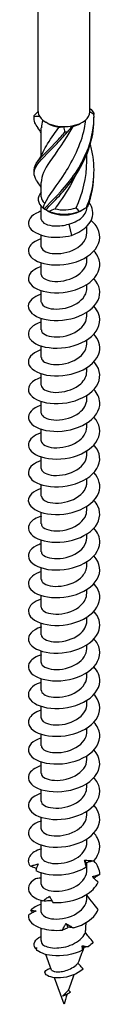
# Model space of a CAD drawing. Units: millimetres. Extents: x -43 to 99, y -560 to 6.
# Drawn here: x 88 to 97, y -560 to -450 of the extents above; entities that cross this region are included whole.
import ezdxf

# ---------------------------------------------------------------- set-up
doc = ezdxf.new("R2010")
doc.units = ezdxf.units.MM

# ---------------------------------------------------------------- blocks, each defined once
blk = doc.blocks.new('SSH80x260-ISO')
for p, q in [((-2.9, -8.59), (-2.9, 99.59)), ((2.9, -8.59), (2.9, 99.59)), ((-1.8, -9.92), (-2.05, -9.78)), ((1.8, -9.92), (2.05, -9.78)), ((-2.55, -13.56), (-2.55, -10.4)), ((2.55, -14.14), (2.55, -13.36)), ((-2.55, -18.11), (-2.55, -16.52)), ((-2.55, -20.61), (-2.55, -19.19)), ((-1.8, -19.72), (-2.28, -19.44)), ((1.8, -19.72), (2.28, -19.44)), ((2.55, -19.32), (2.55, -19.28)), ((0.52, -21.17), (0.82, -22.45)), ((2.55, -22.16), (2.55, -21.43)), ((-2.55, -23.71), (-2.55, -22.41)), ((2.55, -25.26), (2.55, -24.83)), ((-2.55, -26.81), (-2.55, -25.52)), ((-2.55, -29.92), (-2.55, -28.62)), ((2.55, -28.36), (2.55, -27.94)), ((-2.55, -33.02), (-2.55, -31.72)), ((2.55, -31.47), (2.55, -31.04)), ((2.55, -34.57), (2.55, -34.14)), ((-2.55, -36.12), (-2.55, -34.82)), ((2.55, -37.67), (2.55, -37.24)), ((-2.55, -39.22), (-2.55, -37.93)), ((2.55, -40.77), (2.55, -40.35)), ((-2.55, -42.33), (-2.55, -41.03)), ((2.55, -43.88), (2.55, -43.45)), ((-2.55, -45.43), (-2.55, -44.13)), ((-2.55, -48.53), (-2.55, -47.23)), ((2.55, -46.98), (2.55, -46.55)), ((-2.55, -51.63), (-2.55, -50.34)), ((2.55, -50.08), (2.55, -49.65)), ((2.55, -53.19), (2.55, -52.76)), ((-2.55, -54.74), (-2.55, -53.44)), ((2.55, -56.29), (2.55, -55.86)), ((-2.55, -57.84), (-2.55, -56.54)), ((2.55, -59.39), (2.55, -58.96)), ((-2.55, -60.94), (-2.55, -59.64)), ((-2.55, -64.04), (-2.55, -62.75)), ((2.55, -62.49), (2.55, -62.06)), ((-2.55, -67.15), (-2.55, -65.85)), ((2.55, -65.6), (2.55, -65.17)), ((2.55, -68.7), (2.55, -68.27)), ((-2.55, -70.25), (-2.55, -68.95)), ((2.55, -71.8), (2.55, -71.37)), ((-2.55, -73.35), (-2.55, -72.06)), ((2.55, -74.9), (2.55, -74.48)), ((-2.55, -76.46), (-2.55, -75.16)), ((2.55, -78.01), (2.55, -77.58)), ((-2.55, -79.56), (-2.55, -78.26)), ((-2.55, -82.66), (-2.55, -81.36)), ((2.55, -81.11), (2.55, -80.68)), ((-2.55, -85.76), (-2.55, -84.47)), ((2.55, -84.21), (2.55, -83.78)), ((2.55, -87.31), (2.55, -86.89)), ((-2.55, -88.87), (-2.55, -87.57)), ((2.55, -90.42), (2.55, -89.99)), ((-2.55, -91.97), (-2.55, -90.67)), ((2.55, -93.52), (2.55, -92.64)), ((-2.55, -95.07), (-2.55, -93.77)), ((-2.55, -98.17), (-2.55, -96.88)), ((2.55, -96.62), (2.55, -96.19)), ((-2.55, -101.35), (-2.55, -99.98)), ((-2.49, -101.67), (-2.5, -101.65)), ((-1.4, -104.67), (-2.03, -102.92)), ((0, -108.49), (-1.08, -105.52)), ((1.05, -105.4), (0.99, -105.46)), ((1.01, -105.4), (1.05, -105.4)), ((0.19, -107.47), (0.13, -107.28))]:
    blk.add_line(p, q)
for centre, major_axis, start_param, end_param in [((0, -8.59), (-2.9, 0), 0, 0.318659), ((0, -8.59), (2.9, 0), 5.031048, 6.278686), ((0, -8.59), (2.9, 0), 6.278686, 6.283185), ((0, -8.59), (-2.9, 0), 0.318659, 1.566297), ((0, -8.88), (2.55, 0), 3.926991, 4.490201), ((0, -8.59), (2.9, 0), 4.70789, 5.031048), ((0, -8.88), (2.55, 0), 5.102128, 5.497787), ((0, -18.39), (-2.9, 0), 5.786801, 6.907004), ((0, -18.11), (-2.55, 0), 0, 0.552738), ((0, -18.39), (2.9, 0), 5.994829, 6.20327), ((0, -18.68), (2.55, 0), 3.926991, 5.497787), ((0, -18.39), (2.9, 0), 4.08857, 5.336208), ((0, -18.11), (2.55, 0), 4.306258, 5.265127), ((0, -101.35), (-2.55, 0), 0, 0.237494)]:
    blk.add_ellipse(centre, major_axis=major_axis, ratio=0.57735, start_param=start_param, end_param=end_param)
for points in [[(-3.35, -9.01), (-3.2, -8.88), (-3.05, -8.74), (-2.9, -8.59)], [(2.9, -8.23), (3.06, -8.4), (3.2, -8.58), (3.34, -8.77)], [(3.35, -8.92), (3.2, -8.8), (3.05, -8.69), (2.9, -8.6)], [(-3.35, -9.1), (-3.35, -9.07), (-3.35, -9.04), (-3.35, -9.01)], [(-3.35, -9.32), (-3.35, -9.24), (-3.35, -9.17), (-3.35, -9.1)], [(-2.75, -9.12), (-2.97, -9.14), (-3.16, -9.15), (-3.34, -9.16)], [(-2.39, -9.54), (-2.5, -9.83), (-2.54, -10.12), (-2.54, -10.4)], [(-2.55, -10.98), (-2.66, -10.78), (-2.78, -10.59), (-2.92, -10.41)], [(-0.56, -10.32), (-0.39, -10.31), (-0.2, -10.3), (-0.01, -10.27)], [(0.08, -10.9), (0.07, -10.69), (0.04, -10.47), (-0.01, -10.27)], [(0.91, -10.18), (0.73, -10.43), (0.54, -10.66), (0.33, -10.89)], [(0.91, -10.18), (0.91, -10.21), (0.93, -10.23), (0.97, -10.24)], [(-2.92, -14.13), (-2.68, -13.81), (-2.48, -13.46), (-2.33, -13.1)], [(1.34, -19.36), (2.08, -17.77), (2.55, -15.96), (2.55, -14.14)], [(-3.35, -15.44), (-3.35, -15.37), (-3.35, -15.29), (-3.35, -15.22)], [(2.66, -19.2), (3.12, -17.97), (3.36, -16.65), (3.35, -15.33)], [(-2.55, -17.1), (-2.66, -16.9), (-2.78, -16.71), (-2.92, -16.53)], [(-2.35, -19.37), (-2.28, -19.21), (-2.22, -19.04), (-2.17, -18.88)], [(-2.35, -19.37), (-2.34, -19.41), (-2.3, -19.44), (-2.23, -19.47)], [(-2.04, -19.56), (-1.94, -19.62), (-1.82, -19.68), (-1.69, -19.75)], [(-1.01, -19.46), (-1.24, -19.56), (-1.47, -19.66), (-1.69, -19.75)], [(1.69, -19.75), (1.59, -19.61), (1.47, -19.48), (1.34, -19.36)], [(1.69, -19.75), (1.97, -19.62), (2.24, -19.47), (2.5, -19.31)], [(2.5, -92.66), (2.43, -92.56), (2.37, -92.46), (2.3, -92.35)], [(4, -93.96), (3.99, -93.43), (3.76, -92.9), (3.34, -92.43)], [(-2.55, -97.29), (-3.07, -97.46), (-3.48, -97.7), (-3.73, -97.98)], [(-3.53, -98.25), (-3.6, -98.16), (-3.66, -98.07), (-3.73, -97.98)], [(0.51, -99.87), (0.41, -99.74), (0.32, -99.6), (0.22, -99.46)], [(-3.23, -102.22), (-3.17, -102.2), (-3.1, -102.19), (-3.04, -102.17)], [(-3.09, -102.28), (-3.14, -102.26), (-3.19, -102.24), (-3.23, -102.22)], [(-3.04, -102.17), (-3.07, -102.23), (-3.1, -102.28), (-3.13, -102.34)], [(-2.49, -101.67), (-2.49, -101.68), (-2.48, -101.69), (-2.48, -101.7)], [(2.21, -102.14), (1.99, -102.73), (1.77, -103.31), (1.56, -103.88)], [(2.08, -102.44), (2.06, -102.28), (2.04, -102.11), (2.03, -101.94)], [(2.03, -101.94), (2.26, -101.97), (2.5, -102.01), (2.73, -102.04)], [(2.17, -102.15), (2.13, -102.08), (2.08, -102.01), (2.03, -101.94)], [(2.17, -102.15), (2.15, -102.25), (2.12, -102.35), (2.08, -102.44)], [(2.73, -102.04), (2.55, -102.07), (2.36, -102.11), (2.17, -102.15)], [(3.26, -101.56), (3.11, -101.73), (2.93, -101.89), (2.73, -102.04)], [(1.08, -105.2), (0.87, -105.78), (0.68, -106.34), (0.5, -106.89)], [(1.03, -105.35), (1.04, -105.37), (1.04, -105.38), (1.05, -105.4)], [(0.19, -107.47), (-0.02, -107.54), (-0.15, -107.57), (-0.18, -107.6)], [(-0.15, -107.58), (-0.16, -107.59), (-0.17, -107.59), (-0.18, -107.6)], [(0.34, -107.38), (0.22, -107.76), (0.11, -108.13), (0, -108.49)], [(0.71, -107.13), (0.53, -107.28), (0.34, -107.39), (0.19, -107.47)]]:
    blk.add_open_spline(points, degree=3)
for points, knots in [([(3.34, -8.77), (3.34, -8.79), (3.34, -8.82), (3.35, -8.86), (3.35, -8.89), (3.35, -8.92)], [-0.02500671, -0.02500671, -0.02500671, -0.02500671, -0.01266645, -0.01266645, 0, 0, 0, 0]), ([(-2.91, -10.41), (-3.07, -10.21), (-3.18, -10.01), (-3.26, -9.83), (-3.35, -9.6), (-3.37, -9.38), (-3.34, -9.16)], [1.8031818, 1.8031818, 1.8031818, 1.8031818, 2.0797651, 2.0797651, 2.0797651, 2.4185381, 2.4185381, 2.4185381, 2.4185381]), ([(-3.34, -9.16), (-3.34, -9.13), (-3.34, -9.11), (-3.35, -9.06), (-3.35, -9.04), (-3.35, -9.01)], [-0.02500671, -0.02500671, -0.02500671, -0.02500671, -0.01266645, -0.01266645, 0, 0, 0, 0]), ([(-2.23, -19.47), (-1.4, -18.61), (-0.2, -17.48), (0.87, -16.03), (1.94, -14.57), (2.85, -12.78), (3.19, -10.88), (3.31, -10.23), (3.36, -9.57), (3.35, -8.92)], [0.094736, 0.094736, 0.094736, 0.094736, 1.085915, 1.085915, 1.085915, 2.079765, 2.079765, 2.079765, 2.418538, 2.418538, 2.418538, 2.418538]), ([(-2.17, -18.88), (-1.7, -17.94), (-0.79, -16.84), (0.11, -15.44), (1.01, -14.03), (1.88, -12.33), (2.28, -10.48), (2.35, -10.15), (2.41, -9.82), (2.45, -9.49)], [0.073304, 0.073304, 0.073304, 0.073304, 1.134978, 1.134978, 1.134978, 2.198686, 2.198686, 2.198686, 2.38704, 2.38704, 2.38704, 2.38704]), ([(-2.04, -19.56), (-1.16, -18.66), (0.07, -17.48), (1.11, -15.98), (2.16, -14.48), (2.99, -12.66), (3.26, -10.74), (3.33, -10.23), (3.36, -9.72), (3.35, -9.21)], [0.094736, 0.094736, 0.094736, 0.094736, 1.085915, 1.085915, 1.085915, 2.079765, 2.079765, 2.079765, 2.343822, 2.343822, 2.343822, 2.343822]), ([(-2.91, -16.53), (-3.38, -15.9), (-3.48, -15.39), (-3.16, -14.8), (-2.79, -14.11), (-1.87, -13.3), (-0.79, -12.16), (-0.43, -11.78), (-0.04, -11.35), (0.33, -10.89)], [0.232385, 0.232385, 0.232385, 0.232385, 1.085915, 1.085915, 1.085915, 2.079765, 2.079765, 2.079765, 2.418538, 2.418538, 2.418538, 2.418538]), ([(-3.35, -15.22), (-3.35, -15.04), (-3.32, -14.85), (-3.24, -14.66), (-2.95, -13.99), (-2.09, -13.22), (-1.03, -12.13), (-0.67, -11.75), (-0.29, -11.34), (0.08, -10.9)], [0.803911, 0.803911, 0.803911, 0.803911, 1.085915, 1.085915, 1.085915, 2.079765, 2.079765, 2.079765, 2.418538, 2.418538, 2.418538, 2.418538]), ([(0.97, -10.24), (0.13, -11.82), (-0.88, -13.12), (-1.59, -14.17), (-2.19, -15.06), (-2.54, -15.79), (-2.55, -16.52)], [-2.43997, -2.43997, -2.43997, -2.43997, -1.378296, -1.378296, -1.378296, -0.479435, -0.479435, -0.479435, -0.479435]), ([(-2.32, -13.09), (-2.08, -12.51), (-1.66, -11.88), (-1.14, -11.14), (-0.96, -10.88), (-0.76, -10.6), (-0.56, -10.32)], [1.5135222, 1.5135222, 1.5135222, 1.5135222, 2.1986862, 2.1986862, 2.1986862, 2.4399703, 2.4399703, 2.4399703, 2.4399703]), ([(0.33, -10.89), (0.29, -10.89), (0.25, -10.89), (0.17, -10.89), (0.13, -10.9), (0.08, -10.9)], [-0.02500671, -0.02500671, -0.02500671, -0.02500671, -0.01266645, -0.01266645, 0, 0, 0, 0]), ([(2.5, -19.31), (3.24, -17.55), (3.53, -15.56), (3.24, -13.66), (3.17, -13.19), (3.06, -12.72), (2.93, -12.27)], [0.094736, 0.094736, 0.094736, 0.094736, 1.085915, 1.085915, 1.085915, 1.329721, 1.329721, 1.329721, 1.329721]), ([(1.29, -15.71), (0.78, -16.79), (0.17, -17.77), (-0.42, -18.62), (-0.62, -18.91), (-0.82, -19.19), (-1.01, -19.46)], [-1.0121054, -1.0121054, -1.0121054, -1.0121054, -0.3145879, -0.3145879, -0.3145879, -0.0733038, -0.0733038, -0.0733038, -0.0733038]), ([(-2.55, -19.72), (-2.65, -19.75), (-2.75, -19.79), (-2.84, -19.83), (-3.73, -20.19), (-4.16, -20.81), (-3.94, -21.37), (-3.73, -21.94), (-2.88, -22.43), (-1.73, -22.59), (-0.94, -22.7), (-0.03, -22.66), (0.82, -22.45)], [158.55628, 158.55628, 158.55628, 158.55628, 158.653672, 158.653672, 158.653672, 159.603759, 159.603759, 159.603759, 160.559609, 160.559609, 160.559609, 161.213307, 161.213307, 161.213307, 161.213307]), ([(-2.23, -19.47), (-2.2, -19.48), (-2.17, -19.5), (-2.1, -19.53), (-2.07, -19.55), (-2.04, -19.56)], [-0.02500671, -0.02500671, -0.02500671, -0.02500671, -0.01266645, -0.01266645, 0, 0, 0, 0]), ([(0.52, -21.17), (0.85, -21.09), (1.16, -20.97), (1.72, -20.68), (1.95, -20.5), (2.32, -20.09), (2.45, -19.87), (2.54, -19.53), (2.55, -19.43), (2.55, -19.32)], [0, 0, 0, 0, 0.1017137, 0.1017137, 0.2034274, 0.2034274, 0.3051411, 0.3051411, 0.352608, 0.352608, 0.352608, 0.352608]), ([(0.82, -22.45), (2, -22.04), (2.84, -21.32), (3.12, -20.57), (3.35, -19.94), (3.2, -19.31), (2.81, -18.8)], [0, 0, 0, 0, 0.929494, 0.929494, 0.929494, 1.694376, 1.694376, 1.694376, 1.694376]), ([(2.5, -19.31), (2.53, -19.29), (2.56, -19.28), (2.61, -19.24), (2.64, -19.22), (2.66, -19.2)], [-0.02500671, -0.02500671, -0.02500671, -0.02500671, -0.01266645, -0.01266645, 0, 0, 0, 0]), ([(-2.55, -22.83), (-3.22, -23.04), (-3.71, -23.39), (-3.9, -23.78), (-4.18, -24.33), (-3.83, -24.96), (-2.99, -25.35), (-2.14, -25.74), (-0.81, -25.87), (0.47, -25.63), (1.73, -25.39), (2.9, -24.77), (3.51, -23.97), (4.12, -23.17), (4.15, -22.2), (3.6, -21.38), (3.45, -21.16), (3.26, -20.96), (3.03, -20.77)], [152.273095, 152.273095, 152.273095, 152.273095, 152.932931, 152.932931, 152.932931, 153.879627, 153.879627, 153.879627, 154.840195, 154.840195, 154.840195, 155.795727, 155.795727, 155.795727, 156.746997, 156.746997, 156.746997, 157.004152, 157.004152, 157.004152, 157.004152]), ([(-2.55, -20.61), (-2.55, -20.63), (-2.55, -20.66), (-2.54, -20.69), (-2.47, -21.04), (-1.86, -21.35), (-1.03, -21.38), (-0.55, -21.4), (0.01, -21.34), (0.52, -21.17)], [159.435827, 159.435827, 159.435827, 159.435827, 159.519288, 159.519288, 159.519288, 160.590912, 160.590912, 160.590912, 161.213307, 161.213307, 161.213307, 161.213307]), ([(-2.55, -23.71), (-2.55, -24.04), (-2.07, -24.37), (-1.33, -24.46), (-0.55, -24.56), (0.49, -24.39), (1.28, -23.95), (2.05, -23.52), (2.55, -22.84), (2.55, -22.16)], [153.152642, 153.152642, 153.152642, 153.152642, 154.174289, 154.174289, 154.174289, 155.247468, 155.247468, 155.247468, 156.294235, 156.294235, 156.294235, 156.294235]), ([(-2.55, -25.93), (-2.82, -26.02), (-3.06, -26.12), (-3.26, -26.24), (-4, -26.69), (-4.2, -27.34), (-3.77, -27.88), (-3.33, -28.42), (-2.29, -28.82), (-1.06, -28.86), (0.17, -28.89), (1.56, -28.57), (2.54, -27.94), (3.52, -27.32), (4.08, -26.41), (3.99, -25.52), (3.94, -25.05), (3.71, -24.58), (3.34, -24.17)], [145.989909, 145.989909, 145.989909, 145.989909, 146.252469, 146.252469, 146.252469, 147.213874, 147.213874, 147.213874, 148.172604, 148.172604, 148.172604, 149.128859, 149.128859, 149.128859, 150.082832, 150.082832, 150.082832, 150.590772, 150.590772, 150.590772, 150.590772]), ([(-2.55, -26.81), (-2.54, -27.1), (-2.19, -27.39), (-1.6, -27.52), (-0.89, -27.67), (0.14, -27.58), (0.98, -27.2), (1.82, -26.82), (2.44, -26.17), (2.54, -25.47), (2.55, -25.4), (2.55, -25.33), (2.55, -25.26)], [146.869457, 146.869457, 146.869457, 146.869457, 147.764234, 147.764234, 147.764234, 148.835561, 148.835561, 148.835561, 149.903941, 149.903941, 149.903941, 150.011049, 150.011049, 150.011049, 150.011049]), ([(-2.55, -29.03), (-3.43, -29.31), (-3.98, -29.82), (-4, -30.34), (-4.03, -30.91), (-3.41, -31.49), (-2.39, -31.77), (-1.38, -32.05), (0.01, -32.03), (1.21, -31.65), (2.42, -31.27), (3.41, -30.54), (3.8, -29.69), (4.17, -28.89), (4, -28), (3.35, -27.27)], [139.706724, 139.706724, 139.706724, 139.706724, 140.565514, 140.565514, 140.565514, 141.515766, 141.515766, 141.515766, 142.465119, 142.465119, 142.465119, 143.413618, 143.413618, 143.413618, 144.307587, 144.307587, 144.307587, 144.307587]), ([(-2.54, -29.91), (-2.54, -30.14), (-2.33, -30.37), (-1.94, -30.52), (-1.35, -30.74), (-0.38, -30.76), (0.5, -30.48), (1.39, -30.21), (2.15, -29.64), (2.43, -28.97), (2.51, -28.77), (2.55, -28.57), (2.54, -28.36)], [140.586271, 140.586271, 140.586271, 140.586271, 141.293277, 141.293277, 141.293277, 142.355956, 142.355956, 142.355956, 143.417556, 143.417556, 143.417556, 143.727864, 143.727864, 143.727864, 143.727864]), ([(-2.54, -32.14), (-3.02, -32.29), (-3.41, -32.5), (-3.65, -32.75), (-4.17, -33.26), (-4.09, -33.92), (-3.43, -34.4), (-2.78, -34.87), (-1.57, -35.14), (-0.3, -35.04), (0.97, -34.94), (2.27, -34.46), (3.08, -33.74), (3.89, -33.01), (4.19, -32.06), (3.86, -31.19), (3.75, -30.91), (3.57, -30.63), (3.34, -30.38)], [133.423539, 133.423539, 133.423539, 133.423539, 133.8847, 133.8847, 133.8847, 134.842544, 134.842544, 134.842544, 135.79916, 135.79916, 135.79916, 136.754598, 136.754598, 136.754598, 137.708905, 137.708905, 137.708905, 138.024401, 138.024401, 138.024401, 138.024401]), ([(-2.54, -33.02), (-2.54, -33.21), (-2.4, -33.4), (-2.12, -33.54), (-1.62, -33.8), (-0.68, -33.89), (0.22, -33.67), (1.13, -33.44), (1.97, -32.92), (2.33, -32.26), (2.48, -32.01), (2.54, -31.74), (2.54, -31.47)], [134.303086, 134.303086, 134.303086, 134.303086, 134.890941, 134.890941, 134.890941, 135.961449, 135.961449, 135.961449, 137.030489, 137.030489, 137.030489, 137.444679, 137.444679, 137.444679, 137.444679]), ([(-2.55, -35.24), (-2.6, -35.25), (-2.65, -35.27), (-2.7, -35.29), (-3.63, -35.62), (-4.12, -36.22), (-3.97, -36.79), (-3.83, -37.36), (-3.05, -37.87), (-1.95, -38.07), (-0.84, -38.27), (0.55, -38.14), (1.7, -37.68), (2.87, -37.2), (3.75, -36.37), (3.95, -35.47), (4.11, -34.79), (3.87, -34.08), (3.34, -33.48)], [127.140353, 127.140353, 127.140353, 127.140353, 127.188749, 127.188749, 127.188749, 128.135798, 128.135798, 128.135798, 129.082477, 129.082477, 129.082477, 130.028797, 130.028797, 130.028797, 131.003313, 131.003313, 131.003313, 131.741216, 131.741216, 131.741216, 131.741216]), ([(-2.54, -36.12), (-2.54, -36.26), (-2.48, -36.39), (-2.34, -36.51), (-1.97, -36.82), (-1.11, -36.99), (-0.2, -36.85), (0.72, -36.71), (1.65, -36.27), (2.15, -35.64), (2.41, -35.31), (2.54, -34.94), (2.54, -34.57)], [128.019901, 128.019901, 128.019901, 128.019901, 128.433152, 128.433152, 128.433152, 129.513941, 129.513941, 129.513941, 130.592837, 130.592837, 130.592837, 131.161493, 131.161493, 131.161493, 131.161493]), ([(-2.55, -38.34), (-3.19, -38.55), (-3.67, -38.87), (-3.87, -39.23), (-4.19, -39.78), (-3.88, -40.42), (-3.07, -40.82), (-2.25, -41.23), (-0.96, -41.38), (0.3, -41.17), (1.56, -40.96), (2.76, -40.38), (3.42, -39.6), (4.07, -38.82), (4.18, -37.86), (3.68, -37.03), (3.59, -36.87), (3.48, -36.73), (3.34, -36.58)], [120.857168, 120.857168, 120.857168, 120.857168, 121.484841, 121.484841, 121.484841, 122.434348, 122.434348, 122.434348, 123.383419, 123.383419, 123.383419, 124.332065, 124.332065, 124.332065, 125.280296, 125.280296, 125.280296, 125.458031, 125.458031, 125.458031, 125.458031]), ([(-2.55, -39.22), (-2.55, -39.31), (-2.52, -39.4), (-2.46, -39.48), (-2.22, -39.81), (-1.48, -40.05), (-0.6, -40), (0.28, -39.94), (1.26, -39.6), (1.87, -39.04), (2.3, -38.65), (2.54, -38.16), (2.54, -37.67)], [121.736715, 121.736715, 121.736715, 121.736715, 122.007516, 122.007516, 122.007516, 123.069867, 123.069867, 123.069867, 124.131679, 124.131679, 124.131679, 124.878308, 124.878308, 124.878308, 124.878308]), ([(-2.55, -41.44), (-2.81, -41.52), (-3.04, -41.62), (-3.24, -41.74), (-3.98, -42.18), (-4.2, -42.82), (-3.79, -43.36), (-3.39, -43.9), (-2.37, -44.31), (-1.16, -44.37), (0.06, -44.42), (1.44, -44.12), (2.45, -43.51), (3.45, -42.91), (4.05, -42.02), (4, -41.13), (3.97, -40.62), (3.73, -40.12), (3.34, -39.69)], [114.573983, 114.573983, 114.573983, 114.573983, 114.825111, 114.825111, 114.825111, 115.777993, 115.777993, 115.777993, 116.730358, 116.730358, 116.730358, 117.682218, 117.682218, 117.682218, 118.633585, 118.633585, 118.633585, 119.174846, 119.174846, 119.174846, 119.174846]), ([(-2.55, -42.33), (-2.55, -42.38), (-2.54, -42.44), (-2.51, -42.49), (-2.36, -42.83), (-1.7, -43.11), (-0.84, -43.11), (0.01, -43.1), (1.02, -42.81), (1.7, -42.29), (2.23, -41.88), (2.54, -41.33), (2.55, -40.77)], [115.45353, 115.45353, 115.45353, 115.45353, 115.621223, 115.621223, 115.621223, 116.687136, 116.687136, 116.687136, 117.752415, 117.752415, 117.752415, 118.595123, 118.595123, 118.595123, 118.595123]), ([(-2.55, -44.54), (-3.37, -44.81), (-3.91, -45.27), (-3.99, -45.75), (-4.08, -46.33), (-3.53, -46.93), (-2.54, -47.24), (-1.56, -47.55), (-0.17, -47.56), (1.06, -47.21), (2.28, -46.86), (3.32, -46.15), (3.76, -45.3), (4.18, -44.47), (4.02, -43.54), (3.35, -42.79)], [108.290797, 108.290797, 108.290797, 108.290797, 109.096322, 109.096322, 109.096322, 110.052548, 110.052548, 110.052548, 111.008188, 111.008188, 111.008188, 111.963252, 111.963252, 111.963252, 112.89166, 112.89166, 112.89166, 112.89166]), ([(-2.55, -45.43), (-2.55, -45.44), (-2.55, -45.46), (-2.55, -45.47), (-2.51, -45.82), (-1.95, -46.14), (-1.13, -46.2), (-0.32, -46.26), (0.72, -46.04), (1.46, -45.56), (2.13, -45.13), (2.54, -44.51), (2.55, -43.88)], [109.170345, 109.170345, 109.170345, 109.170345, 109.211518, 109.211518, 109.211518, 110.281578, 110.281578, 110.281578, 111.350906, 111.350906, 111.350906, 112.311937, 112.311937, 112.311937, 112.311937]), ([(-2.55, -47.65), (-2.93, -47.77), (-3.26, -47.94), (-3.51, -48.13), (-4.12, -48.62), (-4.15, -49.28), (-3.59, -49.79), (-3.02, -50.29), (-1.87, -50.62), (-0.61, -50.57), (0.66, -50.53), (2.01, -50.11), (2.89, -49.41), (3.77, -48.72), (4.17, -47.78), (3.92, -46.9), (3.82, -46.54), (3.62, -46.2), (3.34, -45.89)], [102.007612, 102.007612, 102.007612, 102.007612, 102.38527, 102.38527, 102.38527, 103.345949, 103.345949, 103.345949, 104.305955, 104.305955, 104.305955, 105.2653, 105.2653, 105.2653, 106.223997, 106.223997, 106.223997, 106.608475, 106.608475, 106.608475, 106.608475]), ([(-2.55, -48.53), (-2.54, -48.84), (-2.13, -49.15), (-1.46, -49.26), (-0.71, -49.39), (0.33, -49.25), (1.14, -48.84), (1.96, -48.43), (2.52, -47.75), (2.55, -47.04), (2.55, -47.02), (2.55, -47), (2.55, -46.98)], [102.887159, 102.887159, 102.887159, 102.887159, 103.849627, 103.849627, 103.849627, 104.923607, 104.923607, 104.923607, 105.996769, 105.996769, 105.996769, 106.028752, 106.028752, 106.028752, 106.028752]), ([(-2.55, -50.75), (-3.47, -51.04), (-4.03, -51.59), (-4, -52.14), (-3.97, -52.71), (-3.3, -53.26), (-2.26, -53.52), (-1.22, -53.78), (0.16, -53.72), (1.35, -53.32), (2.58, -52.91), (3.56, -52.12), (3.88, -51.23), (4.15, -50.48), (3.94, -49.66), (3.34, -48.99)], [95.724427, 95.724427, 95.724427, 95.724427, 96.627293, 96.627293, 96.627293, 97.573674, 97.573674, 97.573674, 98.517916, 98.517916, 98.517916, 99.497532, 99.497532, 99.497532, 100.32529, 100.32529, 100.32529, 100.32529]), ([(-2.54, -51.63), (-2.54, -51.89), (-2.28, -52.14), (-1.81, -52.29), (-1.16, -52.48), (-0.14, -52.45), (0.73, -52.12), (1.61, -51.79), (2.32, -51.17), (2.5, -50.47), (2.53, -50.35), (2.55, -50.21), (2.55, -50.08)], [96.603974, 96.603974, 96.603974, 96.603974, 97.387565, 97.387565, 97.387565, 98.466829, 98.466829, 98.466829, 99.545168, 99.545168, 99.545168, 99.745567, 99.745567, 99.745567, 99.745567]), ([(-2.54, -53.86), (-3.11, -54.04), (-3.56, -54.31), (-3.79, -54.62), (-4.19, -55.16), (-3.98, -55.8), (-3.25, -56.24), (-2.51, -56.67), (-1.26, -56.89), (0, -56.73), (1.27, -56.57), (2.51, -56.05), (3.25, -55.3), (3.99, -54.55), (4.19, -53.6), (3.79, -52.75), (3.68, -52.52), (3.53, -52.3), (3.34, -52.1)], [89.441242, 89.441242, 89.441242, 89.441242, 89.997459, 89.997459, 89.997459, 90.945151, 90.945151, 90.945151, 91.892648, 91.892648, 91.892648, 92.839951, 92.839951, 92.839951, 93.787065, 93.787065, 93.787065, 94.042104, 94.042104, 94.042104, 94.042104]), ([(-2.54, -54.74), (-2.54, -54.92), (-2.41, -55.1), (-2.16, -55.24), (-1.67, -55.52), (-0.71, -55.61), (0.22, -55.39), (1.14, -55.16), (1.99, -54.63), (2.35, -53.96), (2.48, -53.71), (2.54, -53.45), (2.54, -53.19)], [90.320789, 90.320789, 90.320789, 90.320789, 90.877714, 90.877714, 90.877714, 91.976708, 91.976708, 91.976708, 93.06088, 93.06088, 93.06088, 93.462381, 93.462381, 93.462381, 93.462381]), ([(-2.55, -56.96), (-2.75, -57.02), (-2.94, -57.1), (-3.11, -57.18), (-3.91, -57.6), (-4.19, -58.23), (-3.86, -58.78), (-3.52, -59.33), (-2.57, -59.77), (-1.38, -59.87), (-0.19, -59.96), (1.2, -59.71), (2.25, -59.14), (3.29, -58.57), (3.97, -57.71), (4, -56.82), (4.02, -56.26), (3.78, -55.69), (3.34, -55.2)], [83.158056, 83.158056, 83.158056, 83.158056, 83.357905, 83.357905, 83.357905, 84.307043, 84.307043, 84.307043, 85.255967, 85.255967, 85.255967, 86.204679, 86.204679, 86.204679, 87.153181, 87.153181, 87.153181, 87.758919, 87.758919, 87.758919, 87.758919]), ([(-2.54, -57.84), (-2.54, -57.99), (-2.45, -58.15), (-2.27, -58.28), (-1.85, -58.57), (-0.99, -58.71), (-0.09, -58.55), (0.82, -58.39), (1.72, -57.94), (2.18, -57.32), (2.42, -57), (2.54, -56.64), (2.54, -56.29)], [84.037603, 84.037603, 84.037603, 84.037603, 84.512885, 84.512885, 84.512885, 85.574801, 85.574801, 85.574801, 86.636452, 86.636452, 86.636452, 87.179196, 87.179196, 87.179196, 87.179196]), ([(-2.55, -60.06), (-3.35, -60.32), (-3.88, -60.76), (-3.98, -61.23), (-4.1, -61.8), (-3.58, -62.4), (-2.63, -62.72), (-1.67, -63.05), (-0.31, -63.08), (0.93, -62.76), (2.16, -62.43), (3.23, -61.75), (3.7, -60.91), (4.18, -60.08), (4.06, -59.12), (3.38, -58.34), (3.37, -58.33), (3.36, -58.31), (3.35, -58.3)], [76.874871, 76.874871, 76.874871, 76.874871, 77.658401, 77.658401, 77.658401, 78.608888, 78.608888, 78.608888, 79.559144, 79.559144, 79.559144, 80.509171, 80.509171, 80.509171, 81.458971, 81.458971, 81.458971, 81.475734, 81.475734, 81.475734, 81.475734]), ([(-2.54, -60.94), (-2.55, -61.07), (-2.49, -61.19), (-2.37, -61.3), (-2.03, -61.61), (-1.22, -61.8), (-0.32, -61.69), (0.58, -61.58), (1.52, -61.17), (2.06, -60.57), (2.37, -60.22), (2.54, -59.81), (2.54, -59.39)], [77.754418, 77.754418, 77.754418, 77.754418, 78.13561, 78.13561, 78.13561, 79.199197, 79.199197, 79.199197, 80.262495, 80.262495, 80.262495, 80.896011, 80.896011, 80.896011, 80.896011]), ([(-2.55, -63.16), (-2.96, -63.3), (-3.31, -63.47), (-3.56, -63.69), (-4.14, -64.18), (-4.13, -64.84), (-3.55, -65.33), (-2.96, -65.83), (-1.81, -66.14), (-0.56, -66.09), (0.7, -66.03), (2.03, -65.61), (2.9, -64.92), (3.78, -64.23), (4.17, -63.29), (3.93, -62.42), (3.83, -62.06), (3.62, -61.72), (3.34, -61.41)], [70.591686, 70.591686, 70.591686, 70.591686, 70.998258, 70.998258, 70.998258, 71.950448, 71.950448, 71.950448, 72.902387, 72.902387, 72.902387, 73.854076, 73.854076, 73.854076, 74.805519, 74.805519, 74.805519, 75.192548, 75.192548, 75.192548, 75.192548]), ([(-2.55, -64.05), (-2.55, -64.14), (-2.52, -64.23), (-2.45, -64.31), (-2.21, -64.64), (-1.46, -64.87), (-0.58, -64.82), (0.3, -64.76), (1.29, -64.41), (1.89, -63.84), (2.31, -63.45), (2.54, -62.97), (2.54, -62.49)], [71.471233, 71.471233, 71.471233, 71.471233, 71.747809, 71.747809, 71.747809, 72.81321, 72.81321, 72.81321, 73.878299, 73.878299, 73.878299, 74.612826, 74.612826, 74.612826, 74.612826]), ([(-2.55, -66.26), (-2.57, -66.27), (-2.59, -66.27), (-2.6, -66.28), (-3.57, -66.6), (-4.1, -67.2), (-3.98, -67.77), (-3.87, -68.35), (-3.11, -68.88), (-2.01, -69.09), (-0.91, -69.3), (0.5, -69.18), (1.66, -68.72), (2.82, -68.26), (3.69, -67.46), (3.93, -66.58), (4.12, -65.88), (3.9, -65.13), (3.34, -64.51)], [64.3085, 64.3085, 64.3085, 64.3085, 64.325633, 64.325633, 64.325633, 65.279667, 65.279667, 65.279667, 66.233429, 66.233429, 66.233429, 67.186922, 67.186922, 67.186922, 68.140148, 68.140148, 68.140148, 68.909363, 68.909363, 68.909363, 68.909363]), ([(-2.55, -67.15), (-2.55, -67.2), (-2.54, -67.25), (-2.52, -67.3), (-2.37, -67.64), (-1.71, -67.93), (-0.86, -67.93), (0, -67.93), (1.01, -67.64), (1.69, -67.12), (2.23, -66.7), (2.54, -66.15), (2.55, -65.6)], [65.188048, 65.188048, 65.188048, 65.188048, 65.348617, 65.348617, 65.348617, 66.415977, 66.415977, 66.415977, 67.483001, 67.483001, 67.483001, 68.32964, 68.32964, 68.32964, 68.32964]), ([(-2.54, -69.37), (-3.13, -69.56), (-3.58, -69.84), (-3.81, -70.16), (-4.2, -70.7), (-3.96, -71.35), (-3.19, -71.78), (-2.43, -72.21), (-1.15, -72.41), (0.12, -72.23), (1.4, -72.05), (2.63, -71.49), (3.34, -70.72), (4.04, -69.95), (4.19, -68.98), (3.73, -68.14), (3.63, -67.96), (3.5, -67.78), (3.34, -67.61)], [58.025315, 58.025315, 58.025315, 58.025315, 58.595546, 58.595546, 58.595546, 59.551275, 59.551275, 59.551275, 60.506715, 60.506715, 60.506715, 61.461867, 61.461867, 61.461867, 62.416736, 62.416736, 62.416736, 62.626178, 62.626178, 62.626178, 62.626178]), ([(-2.55, -70.25), (-2.55, -70.26), (-2.55, -70.27), (-2.55, -70.28), (-2.52, -70.63), (-1.96, -70.96), (-1.15, -71.02), (-0.34, -71.08), (0.69, -70.87), (1.44, -70.39), (2.12, -69.96), (2.54, -69.33), (2.55, -68.7)], [58.904862, 58.904862, 58.904862, 58.904862, 58.937152, 58.937152, 58.937152, 60.006619, 60.006619, 60.006619, 61.075726, 61.075726, 61.075726, 62.046455, 62.046455, 62.046455, 62.046455]), ([(-2.55, -72.47), (-2.71, -72.52), (-2.86, -72.58), (-3, -72.64), (-3.84, -73.03), (-4.19, -73.67), (-3.89, -74.23), (-3.6, -74.79), (-2.67, -75.25), (-1.48, -75.37), (-0.3, -75.49), (1.11, -75.25), (2.18, -74.69), (3.25, -74.13), (3.95, -73.26), (4, -72.36), (4.03, -71.79), (3.79, -71.21), (3.34, -70.71)], [51.74213, 51.74213, 51.74213, 51.74213, 51.897065, 51.897065, 51.897065, 52.85491, 52.85491, 52.85491, 53.812442, 53.812442, 53.812442, 54.769667, 54.769667, 54.769667, 55.726587, 55.726587, 55.726587, 56.342992, 56.342992, 56.342992, 56.342992]), ([(-2.55, -73.35), (-2.54, -73.67), (-2.13, -73.97), (-1.46, -74.09), (-0.71, -74.21), (0.32, -74.08), (1.14, -73.67), (1.95, -73.25), (2.51, -72.58), (2.55, -71.87), (2.55, -71.85), (2.55, -71.83), (2.55, -71.8)], [52.621677, 52.621677, 52.621677, 52.621677, 53.58424, 53.58424, 53.58424, 54.655579, 54.655579, 54.655579, 55.726536, 55.726536, 55.726536, 55.76327, 55.76327, 55.76327, 55.76327]), ([(-2.55, -75.57), (-3.24, -75.8), (-3.75, -76.16), (-3.92, -76.56), (-4.17, -77.13), (-3.77, -77.76), (-2.89, -78.14), (-2, -78.51), (-0.65, -78.62), (0.61, -78.35), (1.87, -78.08), (3.02, -77.43), (3.59, -76.61), (4.15, -75.79), (4.12, -74.81), (3.51, -74.01), (3.46, -73.94), (3.4, -73.88), (3.35, -73.81)], [45.458944, 45.458944, 45.458944, 45.458944, 46.143294, 46.143294, 46.143294, 47.10307, 47.10307, 47.10307, 48.062516, 48.062516, 48.062516, 49.021635, 49.021635, 49.021635, 49.980431, 49.980431, 49.980431, 50.059807, 50.059807, 50.059807, 50.059807]), ([(-2.55, -76.45), (-2.54, -76.72), (-2.26, -76.98), (-1.76, -77.12), (-1.1, -77.31), (-0.08, -77.27), (0.78, -76.93), (1.65, -76.59), (2.34, -75.96), (2.51, -75.27), (2.54, -75.15), (2.55, -75.03), (2.55, -74.9)], [46.338492, 46.338492, 46.338492, 46.338492, 47.147925, 47.147925, 47.147925, 48.221651, 48.221651, 48.221651, 49.294969, 49.294969, 49.294969, 49.480084, 49.480084, 49.480084, 49.480084]), ([(-2.55, -78.68), (-2.79, -78.75), (-3.02, -78.85), (-3.21, -78.96), (-3.97, -79.39), (-4.2, -80.05), (-3.79, -80.59), (-3.39, -81.13), (-2.36, -81.55), (-1.13, -81.6), (0.1, -81.65), (1.5, -81.33), (2.5, -80.71), (3.5, -80.09), (4.07, -79.18), (3.99, -78.28), (3.95, -77.8), (3.71, -77.33), (3.34, -76.92)], [39.175759, 39.175759, 39.175759, 39.175759, 39.415366, 39.415366, 39.415366, 40.377538, 40.377538, 40.377538, 41.339358, 41.339358, 41.339358, 42.30083, 42.30083, 42.30083, 43.261956, 43.261956, 43.261956, 43.776622, 43.776622, 43.776622, 43.776622]), ([(-2.54, -79.56), (-2.54, -79.77), (-2.37, -79.98), (-2.04, -80.12), (-1.5, -80.37), (-0.53, -80.42), (0.37, -80.17), (1.28, -79.91), (2.09, -79.35), (2.4, -78.68), (2.5, -78.46), (2.55, -78.24), (2.54, -78.01)], [40.055306, 40.055306, 40.055306, 40.055306, 40.696739, 40.696739, 40.696739, 41.773009, 41.773009, 41.773009, 42.848845, 42.848845, 42.848845, 43.196899, 43.196899, 43.196899, 43.196899]), ([(-2.55, -81.78), (-3.26, -82.01), (-3.77, -82.38), (-3.94, -82.8), (-4.16, -83.36), (-3.75, -83.98), (-2.88, -84.35), (-1.96, -84.73), (-0.55, -84.83), (0.74, -84.52), (2.03, -84.22), (3.17, -83.53), (3.68, -82.67), (4.19, -81.82), (4.07, -80.83), (3.36, -80.04), (3.36, -80.03), (3.35, -80.02), (3.35, -80.02)], [32.892574, 32.892574, 32.892574, 32.892574, 33.594224, 33.594224, 33.594224, 34.54046, 34.54046, 34.54046, 35.530092, 35.530092, 35.530092, 36.511992, 36.511992, 36.511992, 37.486221, 37.486221, 37.486221, 37.493437, 37.493437, 37.493437, 37.493437]), ([(-2.54, -82.66), (-2.54, -82.81), (-2.46, -82.96), (-2.29, -83.09), (-1.88, -83.38), (-1, -83.53), (-0.09, -83.37), (0.83, -83.21), (1.74, -82.74), (2.2, -82.11), (2.43, -81.8), (2.54, -81.45), (2.54, -81.11)], [33.772121, 33.772121, 33.772121, 33.772121, 34.229726, 34.229726, 34.229726, 35.308701, 35.308701, 35.308701, 36.387215, 36.387215, 36.387215, 36.913714, 36.913714, 36.913714, 36.913714]), ([(-2.55, -84.88), (-2.92, -85), (-3.23, -85.15), (-3.47, -85.33), (-4.1, -85.81), (-4.16, -86.46), (-3.64, -86.97), (-3.12, -87.48), (-2.02, -87.82), (-0.79, -87.81), (0.45, -87.8), (1.8, -87.42), (2.72, -86.77), (3.65, -86.12), (4.13, -85.2), (3.97, -84.32), (3.89, -83.9), (3.67, -83.49), (3.34, -83.12)], [26.609388, 26.609388, 26.609388, 26.609388, 26.968069, 26.968069, 26.968069, 27.914936, 27.914936, 27.914936, 28.861711, 28.861711, 28.861711, 29.808394, 29.808394, 29.808394, 30.754986, 30.754986, 30.754986, 31.210251, 31.210251, 31.210251, 31.210251]), ([(-2.55, -85.76), (-2.55, -85.85), (-2.52, -85.93), (-2.47, -86.01), (-2.23, -86.35), (-1.48, -86.59), (-0.59, -86.54), (0.31, -86.48), (1.31, -86.12), (1.91, -85.54), (2.32, -85.16), (2.54, -84.68), (2.54, -84.21)], [27.488936, 27.488936, 27.488936, 27.488936, 27.745905, 27.745905, 27.745905, 28.827751, 28.827751, 28.827751, 29.909107, 29.909107, 29.909107, 30.630528, 30.630528, 30.630528, 30.630528]), ([(-2.55, -87.98), (-2.56, -87.99), (-2.57, -87.99), (-2.58, -87.99), (-3.55, -88.31), (-4.09, -88.9), (-3.99, -89.47), (-3.89, -90.04), (-3.15, -90.57), (-2.07, -90.8), (-0.99, -91.02), (0.41, -90.92), (1.57, -90.48), (2.73, -90.03), (3.63, -89.26), (3.9, -88.39), (4.14, -87.66), (3.92, -86.87), (3.34, -86.22)], [20.326203, 20.326203, 20.326203, 20.326203, 20.337362, 20.337362, 20.337362, 21.284893, 21.284893, 21.284893, 22.232328, 22.232328, 22.232328, 23.179666, 23.179666, 23.179666, 24.126909, 24.126909, 24.126909, 24.927066, 24.927066, 24.927066, 24.927066]), ([(-2.55, -88.87), (-2.55, -88.88), (-2.55, -88.89), (-2.55, -88.89), (-2.52, -89.25), (-1.94, -89.59), (-1.1, -89.64), (-0.27, -89.69), (0.78, -89.45), (1.52, -88.96), (2.15, -88.53), (2.54, -87.93), (2.55, -87.31)], [21.20575, 21.20575, 21.20575, 21.20575, 21.234906, 21.234906, 21.234906, 22.328487, 22.328487, 22.328487, 23.413525, 23.413525, 23.413525, 24.347343, 24.347343, 24.347343, 24.347343]), ([(3.34, -92.44), (4.04, -91.66), (4.19, -90.69), (3.72, -89.84), (3.62, -89.66), (3.49, -89.49), (3.34, -89.33)], [17.480919, 17.480919, 17.480919, 17.480919, 18.442005, 18.442005, 18.442005, 18.643881, 18.643881, 18.643881, 18.643881]), ([(-2.54, -91.09), (-3.16, -91.28), (-3.62, -91.58), (-3.84, -91.93), (-4.08, -92.29), (-4.05, -92.69), (-3.76, -93.04)], [14.043018, 14.043018, 14.043018, 14.043018, 14.640819, 14.640819, 14.640819, 15.269007, 15.269007, 15.269007, 15.269007]), ([(-2.55, -91.97), (-2.54, -92.27), (-2.17, -92.56), (-1.56, -92.68), (-0.84, -92.83), (0.18, -92.73), (1, -92.35), (1.83, -91.97), (2.44, -91.31), (2.54, -90.62), (2.55, -90.55), (2.55, -90.49), (2.55, -90.42)], [14.922565, 14.922565, 14.922565, 14.922565, 15.837413, 15.837413, 15.837413, 16.898349, 16.898349, 16.898349, 17.960176, 17.960176, 17.960176, 18.064158, 18.064158, 18.064158, 18.064158]), ([(2.49, -93.13), (2.45, -93), (2.42, -92.87), (2.35, -92.61), (2.32, -92.48), (2.3, -92.35)], [0, 0, 0, 0, 0.04635749, 0.04635749, 0.09246659, 0.09246659, 0.09246659, 0.09246659]), ([(2.3, -92.35), (2.47, -92.37), (2.64, -92.38), (2.99, -92.41), (3.16, -92.42), (3.34, -92.44)], [0, 0, 0, 0, 0.0523429, 0.0523429, 0.105829, 0.105829, 0.105829, 0.105829]), ([(3.34, -92.44), (3.2, -92.47), (3.06, -92.5), (2.78, -92.58), (2.64, -92.62), (2.5, -92.66)], [0, 0, 0, 0, 0.04635749, 0.04635749, 0.09246659, 0.09246659, 0.09246659, 0.09246659]), ([(-3.76, -93.04), (-3.62, -93), (-3.48, -92.95), (-3.19, -92.87), (-3.05, -92.83), (-2.91, -92.79)], [0, 0, 0, 0, 0.04635749, 0.04635749, 0.09246659, 0.09246659, 0.09246659, 0.09246659]), ([(-3.09, -93.28), (-3.15, -93.26), (-3.21, -93.24), (-3.43, -93.17), (-3.6, -93.11), (-3.76, -93.04)], [0.03355234, 0.03355234, 0.03355234, 0.03355234, 0.05234286, 0.05234286, 0.10582903, 0.10582903, 0.10582903, 0.10582903]), ([(-2.91, -92.79), (-2.96, -92.91), (-3.01, -93.03), (-3.09, -93.27), (-3.13, -93.39), (-3.16, -93.52)], [0, 0, 0, 0, 0.0523429, 0.0523429, 0.105829, 0.105829, 0.105829, 0.105829]), ([(-3.16, -93.52), (-2.38, -93.94), (-1.09, -94.13), (0.18, -93.94), (1.02, -93.81), (1.84, -93.53), (2.49, -93.13)], [15.583196, 15.583196, 15.583196, 15.583196, 16.538541, 16.538541, 16.538541, 17.166729, 17.166729, 17.166729, 17.166729]), ([(-2.55, -95.07), (-2.54, -95.34), (-2.24, -95.61), (-1.72, -95.75), (-1.06, -95.92), (-0.05, -95.87), (0.8, -95.53), (1.66, -95.2), (2.34, -94.58), (2.5, -93.89), (2.53, -93.77), (2.55, -93.64), (2.55, -93.52)], [8.63938, 8.63938, 8.63938, 8.63938, 9.46911, 9.46911, 9.46911, 10.530819, 10.530819, 10.530819, 11.592397, 11.592397, 11.592397, 11.780972, 11.780972, 11.780972, 11.780972]), ([(2.5, -92.66), (2.5, -92.74), (2.51, -92.82), (2.51, -92.98), (2.5, -93.05), (2.49, -93.13)], [0, 0, 0, 0, 0.0523429, 0.0523429, 0.105829, 0.105829, 0.105829, 0.105829]), ([(-3.19, -94.46), (-3.96, -94.89), (-4.2, -95.54), (-3.81, -96.08), (-3.56, -96.44), (-3.05, -96.75), (-2.37, -96.93)], [7.992308, 7.992308, 7.992308, 7.992308, 8.947652, 8.947652, 8.947652, 9.575841, 9.575841, 9.575841, 9.575841]), ([(-2.55, -94.35), (-2.59, -94.36), (-2.63, -94.36), (-2.84, -94.39), (-3.02, -94.42), (-3.19, -94.46)], [0.04073696, 0.04073696, 0.04073696, 0.04073696, 0.05234286, 0.05234286, 0.10582903, 0.10582903, 0.10582903, 0.10582903]), ([(3.19, -94.2), (3.33, -94.16), (3.46, -94.12), (3.73, -94.04), (3.87, -94), (4, -93.96)], [0, 0, 0, 0, 0.0523429, 0.0523429, 0.105829, 0.105829, 0.105829, 0.105829]), ([(3.81, -94.83), (3.7, -94.73), (3.59, -94.63), (3.39, -94.42), (3.29, -94.31), (3.19, -94.2)], [0, 0, 0, 0, 0.04635749, 0.04635749, 0.09246659, 0.09246659, 0.09246659, 0.09246659]), ([(4, -93.96), (3.87, -94.04), (3.74, -94.12), (3.52, -94.26), (3.44, -94.32), (3.35, -94.38)], [0, 0, 0, 0, 0.04635749, 0.04635749, 0.07756121, 0.07756121, 0.07756121, 0.07756121]), ([(-1.26, -97.11), (-0.05, -97.18), (1.35, -96.9), (2.37, -96.3), (3.05, -95.91), (3.56, -95.4), (3.81, -94.83)], [9.89003, 9.89003, 9.89003, 9.89003, 10.845375, 10.845375, 10.845375, 11.473563, 11.473563, 11.473563, 11.473563]), ([(-2.55, -98.17), (-2.54, -98.45), (-2.23, -98.72), (-1.69, -98.86), (-1.02, -99.03), (-0.01, -98.97), (0.84, -98.62), (1.7, -98.27), (2.36, -97.64), (2.51, -96.95), (2.54, -96.84), (2.55, -96.73), (2.55, -96.62)], [2.356194, 2.356194, 2.356194, 2.356194, 3.201087, 3.201087, 3.201087, 4.263864, 4.263864, 4.263864, 5.33005, 5.33005, 5.33005, 5.497787, 5.497787, 5.497787, 5.497787]), ([(-2.37, -96.93), (-2.25, -96.84), (-2.13, -96.75), (-1.88, -96.57), (-1.75, -96.49), (-1.62, -96.4)], [0, 0, 0, 0, 0.04635749, 0.04635749, 0.09246659, 0.09246659, 0.09246659, 0.09246659]), ([(-1.37, -96.91), (-1.53, -96.92), (-1.69, -96.93), (-2.03, -96.94), (-2.2, -96.94), (-2.37, -96.93)], [0.0005514, 0.0005514, 0.0005514, 0.0005514, 0.0523429, 0.0523429, 0.105829, 0.105829, 0.105829, 0.105829]), ([(-1.62, -96.4), (-1.57, -96.51), (-1.51, -96.63), (-1.39, -96.87), (-1.33, -96.99), (-1.26, -97.11)], [0, 0, 0, 0, 0.0523429, 0.0523429, 0.105829, 0.105829, 0.105829, 0.105829]), ([(3.83, -97.9), (3.63, -97.65), (3.43, -97.4), (3.02, -96.87), (2.77, -96.57), (2.55, -96.29)], [-0.2137249, -0.2137249, -0.2137249, -0.2137249, -0.1231171, -0.1231171, -0.0091401, -0.0091401, -0.0091401, -0.0091401]), ([(-3.14, -98.04), (-3.29, -98.12), (-3.43, -98.19), (-3.71, -98.35), (-3.86, -98.44), (-3.99, -98.53)], [0, 0, 0, 0, 0.0523429, 0.0523429, 0.105829, 0.105829, 0.105829, 0.105829]), ([(-3.73, -97.98), (-3.62, -97.99), (-3.52, -98), (-3.33, -98.02), (-3.23, -98.03), (-3.14, -98.04)], [0, 0, 0, 0, 0.04635749, 0.04635749, 0.09246659, 0.09246659, 0.09246659, 0.09246659]), ([(1.07, -99.95), (2.28, -99.6), (3.31, -98.9), (3.75, -98.06), (3.78, -98.01), (3.8, -97.95), (3.83, -97.9)], [4.196864, 4.196864, 4.196864, 4.196864, 5.143203, 5.143203, 5.143203, 5.20256, 5.20256, 5.20256, 5.20256]), ([(-3.99, -98.53), (-4.07, -99.11), (-3.49, -99.7), (-2.49, -100), (-1.84, -100.2), (-1.01, -100.27), (-0.18, -100.19)], [2.299142, 2.299142, 2.299142, 2.299142, 3.254486, 3.254486, 3.254486, 3.882675, 3.882675, 3.882675, 3.882675]), ([(-0.18, -100.19), (-0.12, -100.06), (-0.06, -99.94), (0.08, -99.7), (0.15, -99.58), (0.22, -99.46)], [0, 0, 0, 0, 0.04635749, 0.04635749, 0.09246659, 0.09246659, 0.09246659, 0.09246659]), ([(0.51, -99.87), (0.4, -99.93), (0.29, -99.99), (0.06, -100.09), (-0.06, -100.14), (-0.18, -100.19)], [0, 0, 0, 0, 0.0523429, 0.0523429, 0.105829, 0.105829, 0.105829, 0.105829]), ([(0.22, -99.46), (0.35, -99.54), (0.49, -99.62), (0.78, -99.78), (0.92, -99.87), (1.07, -99.95)], [0, 0, 0, 0, 0.0523429, 0.0523429, 0.105829, 0.105829, 0.105829, 0.105829]), ([(1.07, -99.95), (0.98, -99.93), (0.89, -99.92), (0.71, -99.89), (0.61, -99.88), (0.51, -99.87)], [0, 0, 0, 0, 0.04635749, 0.04635749, 0.09246659, 0.09246659, 0.09246659, 0.09246659]), ([(2.39, -100.46), (2.41, -100.33), (2.42, -100.19), (2.45, -99.82), (2.46, -99.59), (2.48, -99.34)], [2.5992489, 2.5992489, 2.5992489, 2.5992489, 2.6439793, 2.6439793, 2.7173711, 2.7173711, 2.7173711, 2.7173711]), ([(-3.23, -102.22), (-3.55, -101.75), (-3.28, -101.22), (-2.57, -100.91), (-2.56, -100.91), (-2.56, -100.9), (-2.55, -100.9)], [3.594507, 3.594507, 3.594507, 3.594507, 4.587349, 4.587349, 4.587349, 4.597631, 4.597631, 4.597631, 4.597631]), ([(-2.48, -101.7), (-2.4, -101.82), (-2.25, -101.92), (-1.84, -102.09), (-1.58, -102.16), (-0.99, -102.21), (-0.66, -102.2), (0.02, -102.1), (0.37, -102.02), (1.03, -101.76), (1.34, -101.6), (1.87, -101.2), (2.09, -100.97), (2.31, -100.64), (2.35, -100.55), (2.39, -100.46)], [0, 0, 0, 0, 0.1064691, 0.1064691, 0.2129382, 0.2129382, 0.3194073, 0.3194073, 0.4258765, 0.4258765, 0.5323456, 0.5323456, 0.6388147, 0.6388147, 0.6751763, 0.6751763, 0.6751763, 0.6751763]), ([(3.26, -101.56), (3.1, -101.36), (2.93, -101.15), (2.65, -100.79), (2.52, -100.63), (2.39, -100.46)], [-0.1710536, -0.1710536, -0.1710536, -0.1710536, -0.0873501, -0.0873501, -0.0229426, -0.0229426, -0.0229426, -0.0229426]), ([(2.08, -102.44), (1.05, -102.97), (-0.28, -103.17), (-1.34, -103.05), (-2.16, -102.96), (-2.81, -102.68), (-3.13, -102.34)], [1.760653, 1.760653, 1.760653, 1.760653, 2.742974, 2.742974, 2.742974, 3.504228, 3.504228, 3.504228, 3.504228]), ([(2.13, -104.56), (1.48, -105.14), (0.47, -105.48), (-0.38, -105.54), (-1.23, -105.59), (-1.9, -105.37), (-2.09, -105.1), (-2.27, -104.83), (-2, -104.54), (-1.48, -104.44)], [1.109977, 1.109977, 1.109977, 1.109977, 2.181076, 2.181076, 2.181076, 3.256963, 3.256963, 3.256963, 4.322364, 4.322364, 4.322364, 4.322364]), ([(-1.4, -104.67), (-1.39, -104.68), (-1.38, -104.69), (-1.33, -104.75), (-1.24, -104.79), (-0.99, -104.85), (-0.82, -104.87), (-0.44, -104.85), (-0.22, -104.83), (0.24, -104.71), (0.48, -104.63), (0.94, -104.41), (1.15, -104.27), (1.42, -104.03), (1.49, -103.96), (1.56, -103.88)], [0.2264579, 0.2264579, 0.2264579, 0.2264579, 0.2462035, 0.2462035, 0.3135972, 0.3135972, 0.3833941, 0.3833941, 0.455618, 0.455618, 0.5302893, 0.5302893, 0.6074252, 0.6074252, 0.6417396, 0.6417396, 0.6417396, 0.6417396]), ([(2.13, -104.56), (2.03, -104.44), (1.93, -104.32), (1.74, -104.1), (1.65, -103.99), (1.56, -103.88)], [-0.09722355, -0.09722355, -0.09722355, -0.09722355, -0.04871425, -0.04871425, -0.00448789, -0.00448789, -0.00448789, -0.00448789]), ([(0.13, -107.28), (0.23, -107.19), (0.34, -107.09), (0.46, -106.95), (0.48, -106.92), (0.5, -106.89)], [0, 0, 0, 0, 0.04635571, 0.04635571, 0.05653691, 0.05653691, 0.05653691, 0.05653691]), ([(0.71, -107.13), (0.66, -107.08), (0.62, -107.03), (0.55, -106.95), (0.52, -106.92), (0.5, -106.89)], [-0.04286134, -0.04286134, -0.04286134, -0.04286134, -0.02120435, -0.02120435, -0.01020033, -0.01020033, -0.01020033, -0.01020033]), ([(-0.18, -107.6), (-0.16, -107.57), (-0.14, -107.55), (-0.09, -107.49), (-0.06, -107.46), (0.02, -107.38), (0.08, -107.33), (0.13, -107.28)], [0, 0, 0, 0, 0.01753991, 0.01753991, 0.0355179, 0.0355179, 0.06333587, 0.06333587, 0.06333587, 0.06333587])]:
    blk.add_open_spline(points, degree=3, knots=knots)

msp = doc.modelspace()

# ---------------------------------------------------------------- block references
msp.add_blockref('SSH80x260-ISO', (92.41, -451.59))

doc.saveas('drawing.dxf')
